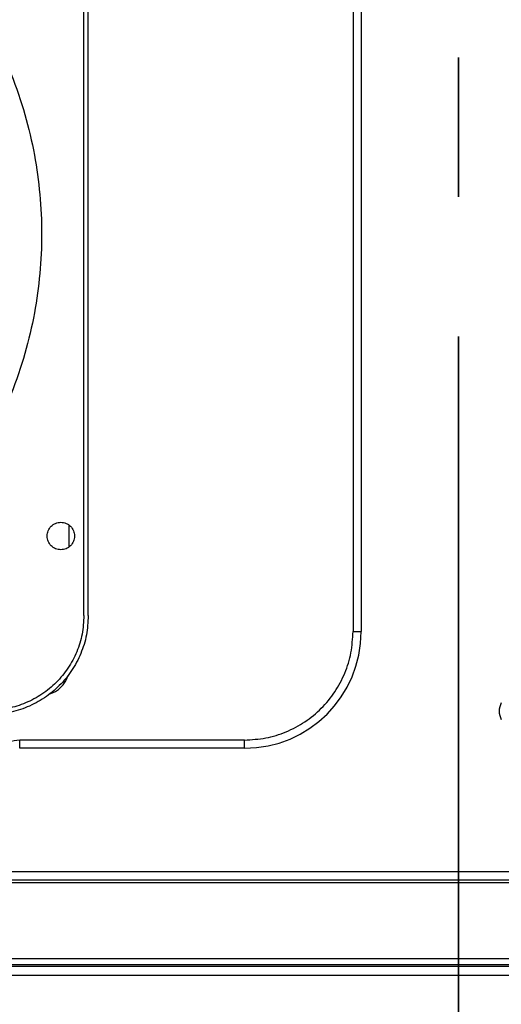
# Model space of a CAD drawing. Units: millimetres. Extents: x 28 to 424, y 7 to 291.
# Drawn here: x 83 to 91, y 210 to 228 of the extents above; entities that cross this region are included whole.
import ezdxf

# ---------------------------------------------------------------- set-up
doc = ezdxf.new("R2010")
doc.units = ezdxf.units.MM
doc.linetypes.add('CENTERX2', pattern=[20.32, 12.7, -2.54, 2.54, -2.54])
doc.layers.add('AM_BOR', color=179, linetype='Continuous', lineweight=35)
doc.styles.add('SLDTEXTSTYLE0', font='TXT', dxfattribs={"width": 0.7, "bigfont": 'bigfont'})
doc.dimstyles.new('SLDDIMSTYLE1', dxfattribs={"dimtxt": 3.638021, "dimasz": 3, "dimexe": 0, "dimexo": 0.0625, "dimgap": 0.909505, "dimtad": 3, "dimdec": 1, "dimlfac": 10, "dimrnd": 1e-09, "dimzin": 12, "dimdsep": 46, "dimtxsty": 'SLDTEXTSTYLE0', "dimblk1": 'OPEN30', "dimblk2": 'OPEN30', "dimsah": 1, "dimcen": 0.09, "dimadec": 0, "dimazin": 3, "dimtfac": 1, "dimtdec": 1, "dimtofl": 0, "dimtmove": 0, "dimatfit": 3, "dimldrblk": 'OPEN30', "dimfxl": 1, "dimfrac": 2, "dimtolj": 1, "dimtzin": 12, "dimarcsym": 0})

# ---------------------------------------------------------------- blocks, each defined once
blk = doc.blocks.new('_OPEN30')
at = {"color": 0, "linetype": 'ByBlock', "lineweight": -2}
for p, q in [((-1, 0.267949), (0, 0)), ((0, 0), (-1, -0.267949)), ((0, 0), (-1, 0))]:
    blk.add_line(p, q, dxfattribs=at)
blk = doc.blocks.new('_D_4')
at = {"layer": 'AM_BOR'}
for p, q in [((75.064, 225.488), (75.064, 263.625)), ((75.064, 262.625), (63.61, 262.625)), ((75.064, 262.625), (90.564, 262.625))]:
    blk.add_line(p, q, dxfattribs=at)
at = {"layer": 'AM_BOR', "xscale": 3, "yscale": 3, "rotation": 180}
blk.add_blockref('_OPEN30', (75.064, 262.625), dxfattribs=at)
at = {"layer": 'AM_BOR', "xscale": 3, "yscale": 3}
blk.add_blockref('_OPEN30', (90.564, 262.625), dxfattribs=at)
at = {"layer": 'AM_BOR', "insert": (63.61, 266.718), "char_height": 3.175, "attachment_point": 1, "style": 'SLDTEXTSTYLE0'}
blk.add_mtext('155', dxfattribs=at)
blk = doc.blocks.new('_D_5')
at = {"layer": 'AM_BOR'}
for p, q in [((58.264, 213.948), (58.264, 185.83)), ((122.864, 213.948), (122.864, 185.83)), ((122.864, 186.83), (58.264, 186.83))]:
    blk.add_line(p, q, dxfattribs=at)
at = {"layer": 'AM_BOR', "xscale": 3, "yscale": 3, "rotation": 180}
blk.add_blockref('_OPEN30', (58.264, 186.83, -4.646), dxfattribs=at)
at = {"layer": 'AM_BOR', "xscale": 3, "yscale": 3}
blk.add_blockref('_OPEN30', (122.864, 186.83, -4.646), dxfattribs=at)
at = {"layer": 'AM_BOR', "char_height": 3.175, "attachment_point": 1, "style": 'SLDTEXTSTYLE0'}
for s, insert in [('510/', (83.156, 190.923)), ('646', (91.622, 190.923))]:
    blk.add_mtext(s, dxfattribs=dict(at, insert=insert))

msp = doc.modelspace()

# ---------------------------------------------------------------- linework, layer by layer
at = {"color": 7, "linetype": 'Continuous', "lineweight": 25}
for p, q in [((88.639, 236.298), (88.639, 217.248)), ((88.789, 236.298), (88.789, 217.248)), ((83.734, 217.538), (83.734, 231.438)), ((83.814, 217.538), (83.814, 231.438)), ((83.464, 218.793), (83.464, 219.182)), ((88.639, 217.248), (88.789, 217.248)), ((82.564, 215.123), (82.564, 215.273)), ((86.664, 215.273), (82.564, 215.273)), ((86.664, 215.123), (86.664, 215.273)), ((86.664, 215.123), (82.564, 215.123)), ((124.414, 212.873), (56.714, 212.873)), ((55.088, 212.678), (126.04, 212.678)), ((124.414, 212.723), (56.714, 212.723)), ((127.513, 211.288), (53.615, 211.288)), ((127.563, 211.178), (53.565, 211.178)), ((127.354, 211.148), (53.774, 211.148)), ((127.354, 210.988), (53.774, 210.988))]:
    msp.add_line(p, q, dxfattribs=at)
for centre, radius, start, end in [((86.664, 217.248), 2.125, 270, 0), ((82.964, 216.588), 0.5, 286.2122, 343.2845), ((91.602, 215.799), 0.3, 150, 210)]:
    msp.add_arc(centre, radius, start, end, dxfattribs=at)
for points, knots in [([(75.064, 232.388), (75.305, 232.381), (75.787, 232.369), (76.515, 232.264), (77.247, 232.093), (77.982, 231.843), (78.702, 231.515), (79.397, 231.11), (80.053, 230.631), (80.66, 230.084), (81.207, 229.477), (81.686, 228.821), (82.091, 228.126), (82.419, 227.405), (82.669, 226.671), (82.841, 225.938), (82.942, 225.21), (82.975, 224.488), (82.942, 223.765), (82.841, 223.037), (82.669, 222.304), (82.419, 221.57), (82.091, 220.849), (81.686, 220.155), (81.207, 219.498), (80.66, 218.892), (80.053, 218.345), (79.397, 217.865), (78.702, 217.46), (77.982, 217.132), (77.247, 216.882), (76.515, 216.711), (75.787, 216.607), (75.305, 216.594), (75.064, 216.588)], [0, 0, 0, 0, 0.029124, 0.058249, 0.088734, 0.119994, 0.151901, 0.184313, 0.217069, 0.25, 0.282931, 0.315687, 0.348099, 0.380006, 0.411266, 0.441751, 0.470875, 0.5, 0.529123, 0.558249, 0.588734, 0.619994, 0.651901, 0.684313, 0.717069, 0.75, 0.782931, 0.815687, 0.848099, 0.880006, 0.911266, 0.941751, 0.970875, 1, 1, 1, 1]), ([(83.314, 218.738), (83.281, 218.741), (83.216, 218.749), (83.133, 218.807), (83.077, 218.889), (83.057, 218.988), (83.077, 219.086), (83.133, 219.169), (83.216, 219.226), (83.281, 219.234), (83.314, 219.238)], [0, 0, 0, 0, 0.1250006, 0.2499997, 0.3750001, 0.4999998, 0.6249995, 0.7499999, 0.8749996, 1, 1, 1, 1]), ([(83.314, 219.238), (83.347, 219.234), (83.412, 219.226), (83.495, 219.169), (83.551, 219.086), (83.57, 218.988), (83.551, 218.889), (83.495, 218.807), (83.412, 218.749), (83.347, 218.741), (83.314, 218.738)], [0, 0, 0, 0, 0.1249997, 0.2499996, 0.3750003, 0.5000002, 0.6250001, 0.7500007, 0.8750001, 1, 1, 1, 1]), ([(83.734, 217.538), (83.727, 217.425), (83.715, 217.2), (83.612, 216.875), (83.453, 216.576), (83.238, 216.314), (82.976, 216.098), (82.676, 215.939), (82.352, 215.837), (82.126, 215.824), (82.014, 215.818)], [0, 0, 0, 0, 0.125, 0.25, 0.375, 0.5, 0.625, 0.75, 0.875, 1, 1, 1, 1]), ([(83.814, 217.538), (83.807, 217.42), (83.794, 217.184), (83.687, 216.844), (83.52, 216.531), (83.295, 216.257), (83.02, 216.031), (82.707, 215.865), (82.367, 215.758), (82.132, 215.744), (82.014, 215.738)], [0, 0, 0, 0, 0.125, 0.25, 0.375, 0.5, 0.625, 0.75, 0.875, 1, 1, 1, 1]), ([(86.664, 215.273), (86.793, 215.28), (87.052, 215.295), (87.425, 215.412), (87.768, 215.595), (88.069, 215.842), (88.317, 216.143), (88.5, 216.487), (88.617, 216.86), (88.632, 217.118), (88.639, 217.248)], [0, 0, 0, 0, 0.125, 0.25, 0.375, 0.5, 0.625, 0.75, 0.875, 1, 1, 1, 1]), ([(82.564, 215.273), (82.495, 215.265), (82.358, 215.249), (82.184, 215.128), (82.063, 214.954), (82.047, 214.816), (82.039, 214.748)], [0, 0, 0, 0, 0.2500002, 0.4999994, 0.7499998, 1, 1, 1, 1])]:
    msp.add_open_spline(points, degree=3, knots=knots, dxfattribs=at)
at = {"layer": 'AM_BOR', "linetype": 'CENTERX2'}
msp.add_line((90.564, 263.263), (90.564, 193.677), dxfattribs=at)

# ---------------------------------------------------------------- dimensions: what is measured, and where the dimension line sits
at = {"layer": 'AM_BOR'}
dim = msp.add_linear_dim(base=(90.564, 262.625), p1=(75.064, 224.488), p2=(90.564, 263.263), dimstyle='SLDDIMSTYLE1', dxfattribs=at)
dim.commit()
dim.dimension.update_dxf_attribs({"geometry": '_D_4', "text_midpoint": (66.785, 262.625), "dimtype": 160})
dim = msp.add_linear_dim(base=(58.264, 186.83), p1=(122.864, 214.948), p2=(58.264, 214.948), text='510/<>', dimstyle='SLDDIMSTYLE1', dxfattribs=at)
dim.commit()
dim.dimension.update_dxf_attribs({"geometry": '_D_5', "text_midpoint": (90.564, 186.83), "dimtype": 160})

doc.saveas('drawing.dxf')
